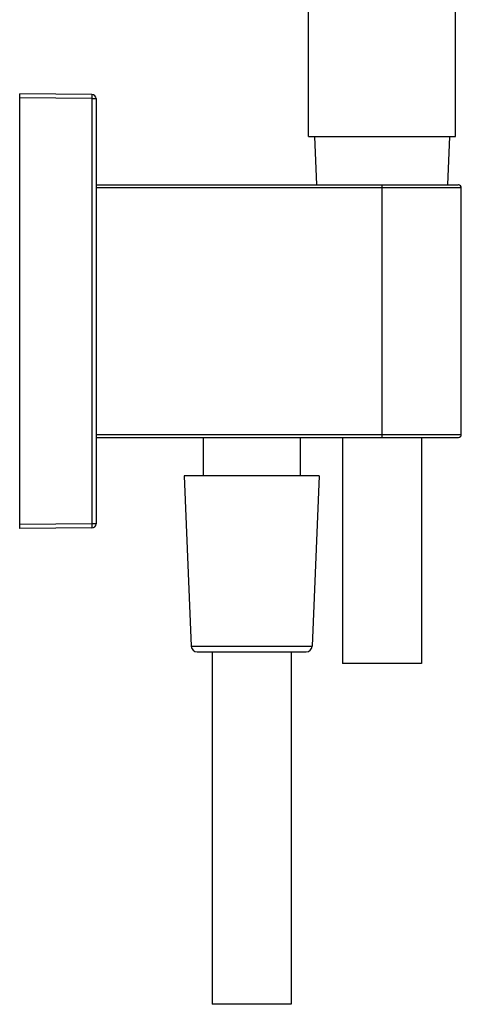
# Model space of a CAD drawing. Units: millimetres. Extents: x -5 to 1285, y -40 to 1769.
# Drawn here: x 735 to 810, y 964 to 1131 of the extents above; entities that cross this region are included whole.
import ezdxf

# ---------------------------------------------------------------- set-up
doc = ezdxf.new("R2010")
doc.units = ezdxf.units.MM
doc.header["$LTSCALE"] = 30.734
doc.layers.add('06_SURPERFICIES', color=7, linetype='CONTINUOUS')

msp = doc.modelspace()

# ---------------------------------------------------------------- linework, layer by layer
at = {"layer": '06_SURPERFICIES', "color": 7, "linetype": 'Continuous'}
for p, q in [((784.17, 1111.61), (784.17, 1298.38)), ((809.17, 1111.61), (809.17, 1221.65)), ((734.97, 1044.86), (734.97, 1118.86)), ((747.28, 1118.75), (734.97, 1118.86)), ((747.97, 1118.05), (747.97, 1045.67)), ((784.17, 1111.61), (809.17, 1111.61)), ((785.18, 1111.61), (785.53, 1103.36)), ((808.16, 1111.61), (807.82, 1103.36)), ((747.97, 1103.36), (809.66, 1103.36)), ((810.17, 1060.86), (810.17, 1102.86)), ((747.97, 1060.36), (809.66, 1060.36)), ((766.22, 1060.36), (766.22, 1053.86)), ((782.72, 1060.36), (782.72, 1053.86)), ((789.92, 1060.36), (789.92, 1021.86)), ((803.42, 1060.36), (803.42, 1021.86)), ((785.97, 1053.86), (762.97, 1053.86)), ((762.97, 1053.86), (764.18, 1024.82)), ((785.97, 1053.86), (784.76, 1024.82)), ((747.28, 1044.97), (734.97, 1044.86)), ((765.18, 1023.86), (783.76, 1023.86)), ((767.72, 1023.86), (767.72, 963.86)), ((781.22, 1023.86), (781.22, 963.86)), ((803.42, 1021.86), (789.92, 1021.86)), ((781.22, 963.86), (767.72, 963.86))]:
    msp.add_line(p, q, dxfattribs=at)
at = {"layer": '06_SURPERFICIES', "color": 9, "linetype": 'Continuous'}
for p, q in [((747.28, 1118.05), (734.97, 1118.16)), ((747.28, 1118.05), (747.28, 1045.67)), ((747.28, 1118.05), (747.97, 1118.05)), ((796.67, 1060.36), (796.67, 1103.36)), ((809.67, 1103.36), (809.66, 1103.36)), ((810.17, 1102.86), (747.97, 1102.86)), ((747.97, 1060.86), (810.17, 1060.86)), ((809.66, 1060.36), (809.67, 1060.36)), ((747.28, 1045.67), (734.97, 1045.56)), ((747.97, 1045.67), (747.28, 1045.67)), ((764.18, 1024.82), (784.76, 1024.82))]:
    msp.add_line(p, q, dxfattribs=at)
at = {"layer": '06_SURPERFICIES', "color": 7, "linetype": 'Continuous'}
for centre, radius, start, end in [((747.27, 1118.05), 0.7, 0, 89.5), ((809.67, 1102.86), 0.5, 0, 90), ((809.67, 1060.86), 0.5, 270, 360), ((747.27, 1045.67), 0.7, 270.5, 360), ((765.18, 1024.86), 1, 182.3859, 270), ((783.76, 1024.86), 1, 270, 357.6141)]:
    msp.add_arc(centre, radius, start, end, dxfattribs=at)
at = {"layer": '06_SURPERFICIES', "color": 9, "linetype": 'Continuous'}
for points, knots in [([(747.28, 1118.75), (747.28, 1118.75), (747.28, 1118.75), (747.28, 1118.74), (747.28, 1118.72), (747.28, 1118.7), (747.28, 1118.67), (747.28, 1118.62), (747.28, 1118.54), (747.28, 1118.44), (747.28, 1118.32), (747.28, 1118.19), (747.28, 1118.1), (747.28, 1118.05)], [0, 0, 0, 0, 0.004909, 0.019337, 0.043172, 0.076247, 0.118216, 0.168653, 0.293046, 0.444533, 0.617368, 0.805116, 1, 1, 1, 1]), ([(747.28, 1045.67), (747.28, 1045.62), (747.28, 1045.53), (747.28, 1045.41), (747.28, 1045.29), (747.28, 1045.18), (747.28, 1045.1), (747.28, 1045.05), (747.28, 1045.02), (747.28, 1045), (747.28, 1044.98), (747.28, 1044.98), (747.28, 1044.97), (747.28, 1044.97)], [0, 0, 0, 0, 0.194901, 0.382677, 0.555507, 0.706979, 0.831359, 0.881791, 0.923758, 0.956831, 0.980665, 0.995092, 1, 1, 1, 1])]:
    msp.add_open_spline(points, degree=3, knots=knots, dxfattribs=at)

doc.saveas('drawing.dxf')
